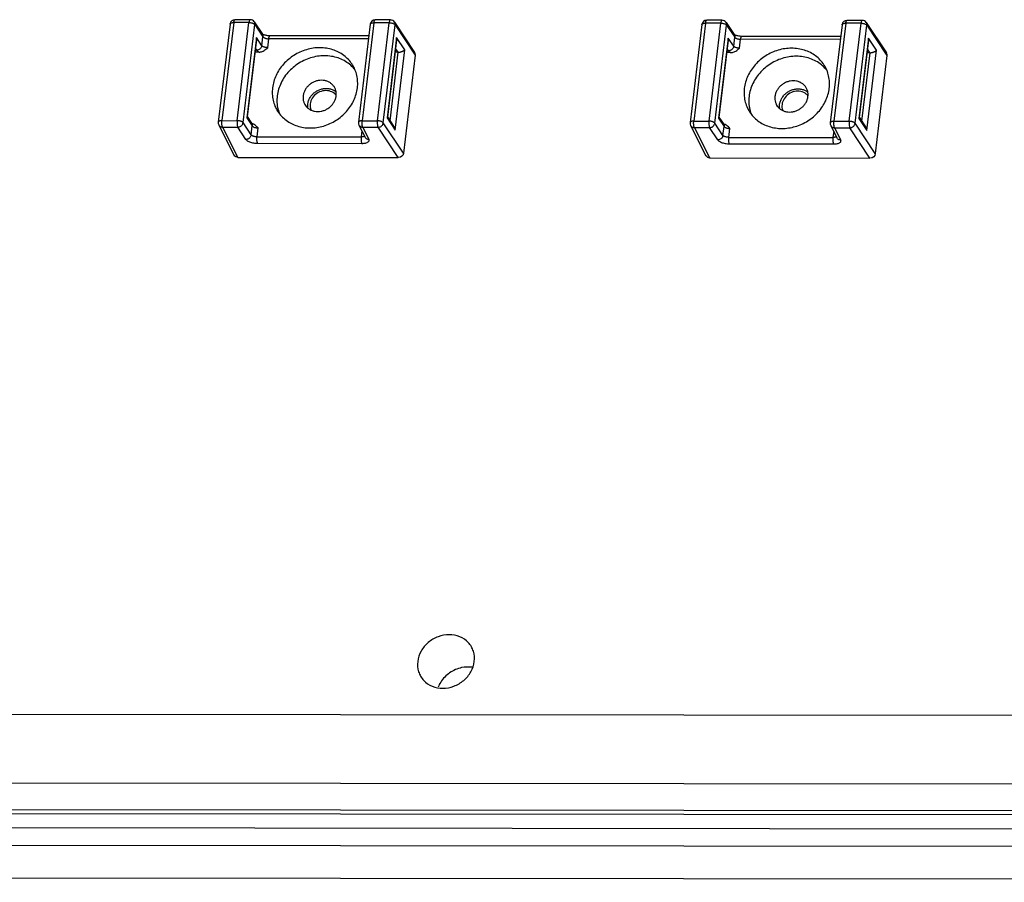
# Paper-space layout 'KOMPLETTMONTAGE_SAM_1_2' of a CAD drawing. Units: inches. Extents: x 0 to 16.5, y 0 to 11.7.
# Drawn here: x 13.6 to 14.2, y 0.7 to 1.2 of the extents above; entities that cross this region are included whole.
import ezdxf

# ---------------------------------------------------------------- set-up
doc = ezdxf.new("R2010")
doc.units = ezdxf.units.IN
doc.header["$LTSCALE"] = 0.909449
doc.header["$MEASUREMENT"] = 0
doc.layers.get('0').update_dxf_attribs({"linetype": 'CONTINUOUS'})
doc.layers.add('02___PRT_ALL_AXES', color=7, linetype='CONTINUOUS')

psp = doc.layouts.new('KOMPLETTMONTAGE_SAM_1_2')

# ---------------------------------------------------------------- linework, layer by layer
at = {"color": 7, "linetype": 'CONTINUOUS'}
for p, q in [((13.7084, 1.23322), (13.70128, 1.17404)), ((13.71063, 1.23408), (13.7035, 1.1749)), ((13.71983, 1.23407), (13.71063, 1.23408)), ((13.72054, 1.23581), (13.71134, 1.23582)), ((13.7127, 1.17489), (13.71983, 1.23407)), ((13.71623, 1.17371), (13.72336, 1.23289)), ((13.72054, 1.23581), (13.72054, 1.23581)), ((13.723, 1.23449), (13.7279, 1.22709)), ((13.72336, 1.23289), (13.72826, 1.2255)), ((13.79305, 1.23313), (13.78593, 1.17395)), ((13.79528, 1.23399), (13.78815, 1.17481)), ((13.80448, 1.23398), (13.79528, 1.23399)), ((13.80519, 1.23572), (13.79599, 1.23573)), ((13.79736, 1.1748), (13.80448, 1.23398)), ((13.80089, 1.17362), (13.80801, 1.2328)), ((13.80519, 1.23572), (13.80519, 1.23572)), ((13.80765, 1.2344), (13.81979, 1.2161)), ((13.80801, 1.2328), (13.82015, 1.21449)), ((13.99323, 1.23291), (13.9861, 1.17373)), ((13.99545, 1.23378), (13.98832, 1.1746)), ((14.00465, 1.23377), (13.99545, 1.23378)), ((14.00536, 1.2355), (13.99616, 1.23551)), ((13.99753, 1.17459), (14.00465, 1.23377)), ((14.00106, 1.17341), (14.00818, 1.23259)), ((14.00536, 1.2355), (14.00536, 1.2355)), ((14.00782, 1.23418), (14.01272, 1.22679)), ((14.00818, 1.23259), (14.01308, 1.2252)), ((14.07788, 1.23282), (14.07075, 1.17364)), ((14.0801, 1.23369), (14.07297, 1.17451)), ((14.0893, 1.23368), (14.0801, 1.23369)), ((14.09001, 1.23541), (14.08081, 1.23542)), ((14.08218, 1.1745), (14.0893, 1.23368)), ((14.08571, 1.17332), (14.09283, 1.2325)), ((14.09001, 1.23541), (14.09001, 1.23541)), ((14.09247, 1.23409), (14.10461, 1.21579)), ((14.09283, 1.2325), (14.10497, 1.21419)), ((13.72433, 1.22508), (13.7185, 1.17666)), ((13.72761, 1.22012), (13.72433, 1.22508)), ((13.72433, 1.22382), (13.72433, 1.22508)), ((13.72761, 1.22012), (13.72826, 1.2255)), ((13.72803, 1.22706), (13.72785, 1.22718)), ((13.7922, 1.226), (13.7325, 1.22606)), ((13.80898, 1.22499), (13.80315, 1.17657)), ((13.81382, 1.21768), (13.80898, 1.22499)), ((13.80898, 1.22373), (13.80898, 1.22499)), ((14.00915, 1.22477), (14.00332, 1.17635)), ((14.01243, 1.21982), (14.00915, 1.22477)), ((14.00915, 1.22352), (14.00915, 1.22477)), ((14.01243, 1.21982), (14.01308, 1.2252)), ((14.01285, 1.22675), (14.01267, 1.22688)), ((14.07702, 1.22569), (14.01732, 1.22575)), ((14.0938, 1.22468), (14.08797, 1.17626)), ((14.09864, 1.21738), (14.0938, 1.22468)), ((14.0938, 1.22343), (14.0938, 1.22468)), ((13.72433, 1.22382), (13.71871, 1.17713)), ((13.72447, 1.21739), (13.7237, 1.21855)), ((13.73114, 1.21894), (13.73179, 1.22432)), ((13.79199, 1.22426), (13.73179, 1.22432)), ((13.80898, 1.22373), (13.80336, 1.17704)), ((14.00915, 1.22352), (14.00353, 1.17682)), ((14.01596, 1.21864), (14.01661, 1.22402)), ((14.07681, 1.22396), (14.01661, 1.22402)), ((14.0938, 1.22343), (14.08818, 1.17673)), ((13.72589, 1.21626), (13.72342, 1.21626)), ((13.80499, 1.17483), (13.80997, 1.21617)), ((13.80799, 1.16926), (13.81382, 1.21768)), ((13.80987, 1.21617), (13.80807, 1.21617)), ((13.80987, 1.21617), (13.80835, 1.21846)), ((13.82015, 1.21449), (13.81303, 1.15531)), ((14.01071, 1.21596), (14.00824, 1.21596)), ((14.00929, 1.21709), (14.00852, 1.21825)), ((14.08981, 1.17453), (14.09479, 1.21587)), ((14.09282, 1.16896), (14.09864, 1.21738)), ((14.09469, 1.21587), (14.09289, 1.21587)), ((14.09469, 1.21587), (14.09317, 1.21816)), ((14.10497, 1.21419), (14.09785, 1.15501)), ((13.71871, 1.17713), (13.7185, 1.17666)), ((13.71874, 1.17735), (13.72142, 1.17329)), ((13.80336, 1.17704), (13.80315, 1.17657)), ((13.80339, 1.17725), (13.80715, 1.17158)), ((14.00356, 1.17704), (14.00624, 1.17299)), ((14.08821, 1.17695), (14.09198, 1.17127)), ((13.70157, 1.17236), (13.71072, 1.15406)), ((13.7035, 1.1749), (13.7127, 1.17489)), ((13.70389, 1.17099), (13.71302, 1.15273)), ((13.70389, 1.17099), (13.71309, 1.17098)), ((13.71799, 1.16359), (13.71309, 1.17098)), ((13.72114, 1.16632), (13.71623, 1.17371)), ((13.7185, 1.17666), (13.72179, 1.1717)), ((13.72114, 1.16632), (13.72179, 1.1717)), ((13.72155, 1.17326), (13.72137, 1.17338)), ((13.72226, 1.17292), (13.72155, 1.17326)), ((13.78622, 1.17227), (13.78992, 1.16488)), ((13.78815, 1.17481), (13.79736, 1.1748)), ((13.81303, 1.15531), (13.80089, 1.17362)), ((13.80315, 1.17657), (13.80799, 1.16926)), ((13.98639, 1.17206), (13.99554, 1.15376)), ((13.98832, 1.1746), (13.99753, 1.17459)), ((14.00596, 1.16602), (14.00106, 1.17341)), ((14.00353, 1.17682), (14.00332, 1.17635)), ((14.00332, 1.17635), (14.00661, 1.1714)), ((14.00596, 1.16602), (14.00661, 1.1714)), ((14.00637, 1.17295), (14.00619, 1.17308)), ((14.00708, 1.17262), (14.00637, 1.17295)), ((14.07104, 1.17197), (14.07474, 1.16458)), ((14.07297, 1.17451), (14.08218, 1.1745)), ((14.09785, 1.15501), (14.08571, 1.17332)), ((14.08818, 1.17673), (14.08797, 1.17626)), ((14.08797, 1.17626), (14.09282, 1.16896)), ((13.72467, 1.16514), (13.72532, 1.17052)), ((13.72467, 1.16514), (13.78752, 1.16508)), ((13.78797, 1.16878), (13.78752, 1.16508)), ((13.78854, 1.1709), (13.79223, 1.16351)), ((13.78854, 1.1709), (13.79774, 1.17089)), ((13.80986, 1.15263), (13.79774, 1.17089)), ((13.98871, 1.17069), (13.99791, 1.17068)), ((13.98871, 1.17069), (13.99784, 1.15243)), ((14.00281, 1.16329), (13.99791, 1.17068)), ((14.00949, 1.16484), (14.01014, 1.17022)), ((14.07279, 1.16847), (14.07234, 1.16477)), ((14.07336, 1.1706), (14.08256, 1.17059)), ((14.07336, 1.1706), (14.07705, 1.16321)), ((14.09468, 1.15232), (14.08256, 1.17059)), ((13.72505, 1.16124), (13.78791, 1.16117)), ((14.00949, 1.16484), (14.07234, 1.16477)), ((14.00987, 1.16093), (14.07273, 1.16087)), ((13.71302, 1.15273), (13.80986, 1.15263)), ((13.99784, 1.15243), (14.09468, 1.15232)), ((16.06503, 0.81393), (12.51617, 0.81772)), ((16.08911, 0.77253), (12.54025, 0.77631)), ((16.08717, 0.75639), (12.53831, 0.76018)), ((16.08859, 0.75395), (12.53972, 0.75774)), ((12.53701, 0.74942), (16.08588, 0.74563)), ((16.12446, 0.73483), (12.49584, 0.7387)), ((12.50717, 0.71922), (16.13579, 0.71534))]:
    psp.add_line(p, q, dxfattribs=at)
for centre, start, end in [((13.71134, 1.23286), 89.94246, 173.13565), ((13.72054, 1.23285), 33.55204, 89.98154), ((13.79599, 1.23277), 89.94246, 173.13565), ((13.80519, 1.23276), 33.55204, 89.98154), ((13.99616, 1.23256), 89.94246, 173.13565), ((14.00536, 1.23255), 33.55204, 89.98154), ((14.08081, 1.23247), 89.94246, 173.13565), ((14.09001, 1.23246), 33.55204, 89.98154), ((13.70421, 1.17368), 173.11383, 206.56685), ((13.78886, 1.17359), 173.11383, 206.56685), ((13.98903, 1.17338), 173.11383, 206.56685), ((14.07368, 1.17329), 173.11383, 206.56685)]:
    psp.add_arc(centre, 0.00295, start, end, dxfattribs=at)
at = {"color": 7, "linetype": 'CONTINUOUS', "extrusion": (0, 0, -1)}
for centre, major_axis, start_param, end_param in [((13.81019, 1.21886), (0.00285, 0), 1.53589, 1.570796), ((13.8173, 1.2145), (-0.00285, 0), 2.504494, 3.141593), ((14.09501, 1.21856), (0.00285, 0), 1.53589, 1.570796), ((14.10212, 1.21419), (-0.00285, 0), 2.504494, 3.141593), ((13.71334, 1.15542), (0.00285, 0), 1.570796, 2.611684), ((13.81018, 1.15532), (0.00285, 0), 0, 1.570796), ((13.99816, 1.15512), (0.00285, 0), 1.570796, 2.611684), ((14.095, 1.15501), (0.00285, 0), 0, 1.570796)]:
    psp.add_ellipse(centre, major_axis=major_axis, ratio=0.95069, start_param=start_param, end_param=end_param, dxfattribs=at)
at = {"color": 7, "linetype": 'CONTINUOUS'}
for points, knots in [([(13.7084, 1.23322), (13.70842, 1.23332), (13.70853, 1.23354), (13.70887, 1.23378), (13.70935, 1.23395), (13.70996, 1.23406), (13.71039, 1.23408), (13.71063, 1.23408)], [0, 0, 0, 0, 0.122934, 0.279163, 0.480432, 0.724077, 1, 1, 1, 1]), ([(13.71063, 1.23408), (13.71065, 1.2343), (13.71072, 1.2347), (13.71086, 1.23522), (13.71102, 1.23559), (13.7112, 1.2358), (13.71131, 1.23581), (13.71134, 1.23581)], [0, 0, 0, 0, 0.336807, 0.61721, 0.824919, 0.96049, 1, 1, 1, 1]), ([(13.72054, 1.2358), (13.72051, 1.2358), (13.7204, 1.23579), (13.72022, 1.23558), (13.72006, 1.23522), (13.71992, 1.23469), (13.71986, 1.23429), (13.71983, 1.23407)], [0, 0, 0, 0, 0.037747, 0.172754, 0.380064, 0.660327, 1, 1, 1, 1]), ([(13.71983, 1.23407), (13.72008, 1.23407), (13.72058, 1.23404), (13.72131, 1.23393), (13.72199, 1.23375), (13.72258, 1.23351), (13.72304, 1.23324), (13.72328, 1.23301), (13.72336, 1.23289)], [0, 0, 0, 0, 0.195242, 0.391987, 0.579452, 0.747713, 0.889291, 1, 1, 1, 1]), ([(13.72336, 1.23289), (13.72339, 1.23312), (13.72338, 1.23359), (13.72321, 1.23412), (13.72305, 1.23441), (13.723, 1.23449)], [0, 0, 0, 0, 0.418182, 0.825103, 1, 1, 1, 1]), ([(13.79305, 1.23313), (13.79307, 1.23323), (13.79318, 1.23345), (13.79352, 1.23369), (13.794, 1.23386), (13.79461, 1.23397), (13.79505, 1.23399), (13.79528, 1.23399)], [0, 0, 0, 0, 0.122934, 0.279163, 0.480432, 0.724077, 1, 1, 1, 1]), ([(13.79528, 1.23399), (13.7953, 1.23421), (13.79537, 1.23461), (13.79551, 1.23513), (13.79567, 1.2355), (13.79585, 1.23571), (13.79596, 1.23572), (13.79599, 1.23572)], [0, 0, 0, 0, 0.336807, 0.61721, 0.824919, 0.96049, 1, 1, 1, 1]), ([(13.80519, 1.23571), (13.80516, 1.23571), (13.80505, 1.2357), (13.80487, 1.23549), (13.80471, 1.23513), (13.80457, 1.2346), (13.80451, 1.2342), (13.80448, 1.23398)], [0, 0, 0, 0, 0.037747, 0.172754, 0.380064, 0.660327, 1, 1, 1, 1]), ([(13.80448, 1.23398), (13.80473, 1.23398), (13.80523, 1.23395), (13.80596, 1.23384), (13.80664, 1.23366), (13.80723, 1.23342), (13.80769, 1.23315), (13.80793, 1.23292), (13.80801, 1.2328)], [0, 0, 0, 0, 0.195242, 0.391987, 0.579452, 0.747713, 0.889291, 1, 1, 1, 1]), ([(13.80801, 1.2328), (13.80804, 1.23303), (13.80803, 1.2335), (13.80786, 1.23403), (13.8077, 1.23431), (13.80765, 1.2344)], [0, 0, 0, 0, 0.418182, 0.825103, 1, 1, 1, 1]), ([(13.99323, 1.23291), (13.99324, 1.23302), (13.99335, 1.23324), (13.99369, 1.23347), (13.99417, 1.23365), (13.99478, 1.23376), (13.99522, 1.23378), (13.99545, 1.23378)], [0, 0, 0, 0, 0.122934, 0.279163, 0.480432, 0.724077, 1, 1, 1, 1]), ([(13.99545, 1.23378), (13.99547, 1.234), (13.99554, 1.23439), (13.99568, 1.23492), (13.99584, 1.23528), (13.99602, 1.2355), (13.99613, 1.23551), (13.99616, 1.23551)], [0, 0, 0, 0, 0.336807, 0.61721, 0.824919, 0.96049, 1, 1, 1, 1]), ([(14.00536, 1.2355), (14.00533, 1.2355), (14.00522, 1.23549), (14.00504, 1.23528), (14.00488, 1.23491), (14.00474, 1.23439), (14.00468, 1.23399), (14.00465, 1.23377)], [0, 0, 0, 0, 0.037747, 0.172754, 0.380064, 0.660327, 1, 1, 1, 1]), ([(14.00465, 1.23377), (14.0049, 1.23377), (14.0054, 1.23374), (14.00613, 1.23362), (14.00681, 1.23344), (14.0074, 1.23321), (14.00786, 1.23293), (14.0081, 1.23271), (14.00818, 1.23259)], [0, 0, 0, 0, 0.195242, 0.391987, 0.579452, 0.747713, 0.889291, 1, 1, 1, 1]), ([(14.00818, 1.23259), (14.00821, 1.23282), (14.0082, 1.23328), (14.00803, 1.23382), (14.00787, 1.2341), (14.00782, 1.23418)], [0, 0, 0, 0, 0.418182, 0.825103, 1, 1, 1, 1]), ([(14.07788, 1.23282), (14.07789, 1.23293), (14.078, 1.23315), (14.07835, 1.23338), (14.07882, 1.23356), (14.07943, 1.23367), (14.07987, 1.23369), (14.0801, 1.23369)], [0, 0, 0, 0, 0.122934, 0.279163, 0.480432, 0.724077, 1, 1, 1, 1]), ([(14.0801, 1.23369), (14.08013, 1.23391), (14.08019, 1.2343), (14.08033, 1.23483), (14.08049, 1.23519), (14.08067, 1.23541), (14.08078, 1.23542), (14.08081, 1.23542)], [0, 0, 0, 0, 0.336807, 0.61721, 0.824919, 0.96049, 1, 1, 1, 1]), ([(14.09001, 1.23541), (14.08998, 1.23541), (14.08987, 1.2354), (14.08969, 1.23519), (14.08953, 1.23482), (14.08939, 1.2343), (14.08933, 1.2339), (14.0893, 1.23368)], [0, 0, 0, 0, 0.037747, 0.172754, 0.380064, 0.660327, 1, 1, 1, 1]), ([(14.0893, 1.23368), (14.08955, 1.23368), (14.09005, 1.23365), (14.09078, 1.23353), (14.09146, 1.23335), (14.09205, 1.23312), (14.09252, 1.23284), (14.09275, 1.23262), (14.09283, 1.2325)], [0, 0, 0, 0, 0.195242, 0.391987, 0.579452, 0.747713, 0.889291, 1, 1, 1, 1]), ([(14.09283, 1.2325), (14.09286, 1.23273), (14.09285, 1.23319), (14.09268, 1.23373), (14.09252, 1.23401), (14.09247, 1.23409)], [0, 0, 0, 0, 0.418182, 0.825103, 1, 1, 1, 1]), ([(13.7279, 1.22709), (13.72795, 1.22701), (13.72812, 1.22673), (13.72828, 1.2262), (13.72829, 1.22573), (13.72826, 1.2255)], [0, 0, 0, 0, 0.174897, 0.581818, 1, 1, 1, 1]), ([(13.7325, 1.22606), (13.7322, 1.22606), (13.73157, 1.22609), (13.73066, 1.2262), (13.72978, 1.22638), (13.72905, 1.22658), (13.72843, 1.22686), (13.7282, 1.22693), (13.72803, 1.22706)], [0, 0, 0, 0, 0.198023, 0.403693, 0.600642, 0.773142, 0.908582, 1, 1, 1, 1]), ([(13.72826, 1.2255), (13.72834, 1.22538), (13.72858, 1.22516), (13.72904, 1.22488), (13.72963, 1.22465), (13.73031, 1.22447), (13.73104, 1.22435), (13.73154, 1.22432), (13.73179, 1.22432)], [0, 0, 0, 0, 0.111567, 0.253198, 0.421418, 0.608637, 0.80507, 1, 1, 1, 1]), ([(13.73179, 1.22432), (13.73182, 1.22454), (13.73188, 1.22494), (13.73202, 1.22547), (13.73218, 1.22583), (13.73236, 1.22604), (13.73248, 1.22605), (13.7325, 1.22605)], [0, 0, 0, 0, 0.338846, 0.618546, 0.825638, 0.960734, 1, 1, 1, 1]), ([(14.01272, 1.22679), (14.01277, 1.22671), (14.01294, 1.22643), (14.0131, 1.22589), (14.01311, 1.22543), (14.01308, 1.2252)], [0, 0, 0, 0, 0.174897, 0.581818, 1, 1, 1, 1]), ([(14.01732, 1.22575), (14.01702, 1.22576), (14.01639, 1.22578), (14.01548, 1.2259), (14.0146, 1.22608), (14.01387, 1.22628), (14.01325, 1.22656), (14.01302, 1.22663), (14.01285, 1.22675)], [0, 0, 0, 0, 0.198023, 0.403693, 0.600642, 0.773142, 0.908582, 1, 1, 1, 1]), ([(14.01308, 1.2252), (14.01316, 1.22508), (14.0134, 1.22485), (14.01386, 1.22458), (14.01445, 1.22434), (14.01514, 1.22416), (14.01586, 1.22405), (14.01636, 1.22402), (14.01661, 1.22402)], [0, 0, 0, 0, 0.111567, 0.253198, 0.421418, 0.608637, 0.80507, 1, 1, 1, 1]), ([(14.01661, 1.22402), (14.01664, 1.22424), (14.0167, 1.22464), (14.01684, 1.22516), (14.017, 1.22553), (14.01718, 1.22574), (14.0173, 1.22575), (14.01732, 1.22575)], [0, 0, 0, 0, 0.338846, 0.618546, 0.825638, 0.960734, 1, 1, 1, 1]), ([(13.72761, 1.22012), (13.72759, 1.21988), (13.72746, 1.2194), (13.72709, 1.21875), (13.72658, 1.21818), (13.72594, 1.21775), (13.72522, 1.21747), (13.72472, 1.2174), (13.72447, 1.21739)], [0, 0, 0, 0, 0.159599, 0.324737, 0.493913, 0.664676, 0.834216, 1, 1, 1, 1]), ([(13.72589, 1.21626), (13.7262, 1.21626), (13.72686, 1.21633), (13.72788, 1.21666), (13.72895, 1.21723), (13.73005, 1.21801), (13.73077, 1.21862), (13.73114, 1.21894)], [0, 0, 0, 0, 0.153452, 0.329519, 0.529868, 0.754155, 1, 1, 1, 1]), ([(13.73114, 1.21894), (13.7309, 1.21894), (13.7304, 1.21897), (13.72967, 1.21909), (13.72899, 1.21927), (13.72839, 1.2195), (13.72793, 1.21978), (13.72769, 1.22), (13.72761, 1.22012)], [0, 0, 0, 0, 0.19493, 0.391365, 0.578583, 0.746806, 0.888435, 1, 1, 1, 1]), ([(14.01243, 1.21982), (14.01241, 1.21958), (14.01228, 1.2191), (14.01192, 1.21845), (14.0114, 1.21788), (14.01076, 1.21744), (14.01004, 1.21716), (14.00954, 1.21709), (14.00929, 1.21709)], [0, 0, 0, 0, 0.159599, 0.324737, 0.493913, 0.664676, 0.834216, 1, 1, 1, 1]), ([(14.01071, 1.21596), (14.01102, 1.21595), (14.01168, 1.21603), (14.0127, 1.21636), (14.01377, 1.21692), (14.01487, 1.21771), (14.01559, 1.21832), (14.01596, 1.21864)], [0, 0, 0, 0, 0.153452, 0.329519, 0.529868, 0.754155, 1, 1, 1, 1]), ([(14.01596, 1.21864), (14.01572, 1.21864), (14.01522, 1.21867), (14.01449, 1.21878), (14.01381, 1.21896), (14.01322, 1.2192), (14.01275, 1.21947), (14.01251, 1.2197), (14.01243, 1.21982)], [0, 0, 0, 0, 0.19493, 0.391365, 0.578583, 0.746806, 0.888435, 1, 1, 1, 1]), ([(13.72447, 1.21739), (13.72456, 1.21725), (13.72482, 1.21696), (13.7253, 1.21659), (13.72568, 1.21637), (13.72589, 1.21626)], [0, 0, 0, 0, 0.281845, 0.61717, 1, 1, 1, 1]), ([(13.80997, 1.21617), (13.81021, 1.21618), (13.81068, 1.21622), (13.81134, 1.21635), (13.81194, 1.21653), (13.81247, 1.21673), (13.81292, 1.21695), (13.8133, 1.21719), (13.8136, 1.21742), (13.81376, 1.2176), (13.81382, 1.21768)], [0, 0, 0, 0, 0.169422, 0.330184, 0.477728, 0.611046, 0.729911, 0.834296, 0.92421, 1, 1, 1, 1]), ([(14.00929, 1.21709), (14.00938, 1.21695), (14.00964, 1.21666), (14.01012, 1.21628), (14.0105, 1.21606), (14.01071, 1.21596)], [0, 0, 0, 0, 0.281845, 0.61717, 1, 1, 1, 1]), ([(14.09479, 1.21587), (14.09503, 1.21587), (14.0955, 1.21592), (14.09616, 1.21605), (14.09676, 1.21622), (14.09729, 1.21643), (14.09774, 1.21665), (14.09812, 1.21688), (14.09842, 1.21712), (14.09858, 1.21729), (14.09864, 1.21738)], [0, 0, 0, 0, 0.169422, 0.330184, 0.477728, 0.611046, 0.729911, 0.834296, 0.92421, 1, 1, 1, 1]), ([(13.75553, 1.18595), (13.75568, 1.18662), (13.75614, 1.18792), (13.75721, 1.18973), (13.75863, 1.19132), (13.76035, 1.19264), (13.76227, 1.19362), (13.76433, 1.19423), (13.76575, 1.19437), (13.76646, 1.19437)], [0, 0, 0, 0, 0.13741, 0.27834, 0.422085, 0.567511, 0.713229, 0.857813, 1, 1, 1, 1]), ([(13.76646, 1.19437), (13.76714, 1.19437), (13.7685, 1.19424), (13.77043, 1.19363), (13.77168, 1.1929), (13.77228, 1.19243), (13.77237, 1.19235)], [0, 0, 0, 0, 0.323439, 0.638336, 0.945293, 1, 1, 1, 1]), ([(14.04035, 1.18565), (14.0405, 1.18631), (14.04096, 1.18762), (14.04203, 1.18942), (14.04346, 1.19102), (14.04517, 1.19234), (14.0471, 1.19332), (14.04916, 1.19393), (14.05058, 1.19407), (14.05128, 1.19407)], [0, 0, 0, 0, 0.13741, 0.27834, 0.422085, 0.567511, 0.713229, 0.857813, 1, 1, 1, 1]), ([(14.05128, 1.19407), (14.05196, 1.19407), (14.05332, 1.19394), (14.05525, 1.19333), (14.0565, 1.1926), (14.05711, 1.19212), (14.0572, 1.19205)], [0, 0, 0, 0, 0.323439, 0.638336, 0.945293, 1, 1, 1, 1]), ([(13.75541, 1.18248), (13.75533, 1.18298), (13.75524, 1.18415), (13.75538, 1.18531), (13.75553, 1.18595)], [0, 0, 0, 0, 0.431815, 1, 1, 1, 1]), ([(14.04023, 1.18218), (14.04015, 1.18267), (14.04006, 1.18384), (14.0402, 1.185), (14.04035, 1.18565)], [0, 0, 0, 0, 0.431815, 1, 1, 1, 1]), ([(13.7035, 1.1749), (13.70327, 1.1749), (13.70283, 1.17488), (13.70223, 1.17477), (13.70175, 1.1746), (13.70141, 1.17436), (13.70129, 1.17414), (13.70128, 1.17404)], [0, 0, 0, 0, 0.276456, 0.520511, 0.72201, 0.878233, 1, 1, 1, 1]), ([(13.70157, 1.17236), (13.70167, 1.17216), (13.70193, 1.17178), (13.70249, 1.17135), (13.70315, 1.17106), (13.70364, 1.171), (13.70389, 1.17099)], [0, 0, 0, 0, 0.237003, 0.484, 0.738029, 1, 1, 1, 1]), ([(13.70389, 1.17099), (13.70381, 1.17112), (13.70369, 1.17144), (13.70356, 1.17199), (13.70347, 1.17266), (13.70343, 1.1734), (13.70343, 1.17415), (13.70347, 1.17466), (13.7035, 1.1749)], [0, 0, 0, 0, 0.110367, 0.256199, 0.429129, 0.618834, 0.813245, 1, 1, 1, 1]), ([(13.7127, 1.17489), (13.71268, 1.17465), (13.71264, 1.17415), (13.71263, 1.17339), (13.71267, 1.17266), (13.71276, 1.17199), (13.71289, 1.17143), (13.71302, 1.17111), (13.71309, 1.17098)], [0, 0, 0, 0, 0.185158, 0.379401, 0.569065, 0.742306, 0.888512, 1, 1, 1, 1]), ([(13.71623, 1.17371), (13.71616, 1.17383), (13.71592, 1.17406), (13.71545, 1.17433), (13.71486, 1.17457), (13.71418, 1.17475), (13.71345, 1.17486), (13.71295, 1.17489), (13.7127, 1.17489)], [0, 0, 0, 0, 0.111567, 0.253198, 0.421418, 0.608637, 0.805071, 1, 1, 1, 1]), ([(13.71309, 1.17098), (13.71334, 1.17099), (13.71385, 1.17106), (13.71456, 1.17134), (13.7152, 1.17178), (13.71572, 1.17234), (13.71608, 1.173), (13.71621, 1.17348), (13.71623, 1.17371)], [0, 0, 0, 0, 0.166047, 0.335862, 0.506893, 0.676216, 0.841475, 1, 1, 1, 1]), ([(13.72142, 1.17329), (13.72148, 1.17321), (13.72164, 1.17293), (13.72181, 1.1724), (13.72181, 1.17193), (13.72179, 1.1717)], [0, 0, 0, 0, 0.174897, 0.581818, 1, 1, 1, 1]), ([(13.72179, 1.1717), (13.72186, 1.17158), (13.7221, 1.17136), (13.72257, 1.17108), (13.72316, 1.17085), (13.72384, 1.17067), (13.72457, 1.17055), (13.72507, 1.17052), (13.72532, 1.17052)], [0, 0, 0, 0, 0.111568, 0.253195, 0.421416, 0.608637, 0.80507, 1, 1, 1, 1]), ([(13.72532, 1.17052), (13.72501, 1.17084), (13.72444, 1.17146), (13.72353, 1.17225), (13.72278, 1.1727), (13.72235, 1.17288), (13.72226, 1.17292)], [0, 0, 0, 0, 0.336841, 0.644918, 0.923773, 1, 1, 1, 1]), ([(13.78815, 1.17481), (13.78792, 1.17481), (13.78748, 1.17479), (13.78688, 1.17468), (13.7864, 1.17451), (13.78606, 1.17427), (13.78594, 1.17405), (13.78593, 1.17395)], [0, 0, 0, 0, 0.276456, 0.520511, 0.72201, 0.878233, 1, 1, 1, 1]), ([(13.78622, 1.17227), (13.78632, 1.17207), (13.78659, 1.17169), (13.78714, 1.17126), (13.78781, 1.17097), (13.78829, 1.17091), (13.78854, 1.1709)], [0, 0, 0, 0, 0.237003, 0.484, 0.738029, 1, 1, 1, 1]), ([(13.78854, 1.1709), (13.78847, 1.17103), (13.78834, 1.17135), (13.78821, 1.1719), (13.78812, 1.17257), (13.78808, 1.17331), (13.78809, 1.17406), (13.78812, 1.17457), (13.78815, 1.17481)], [0, 0, 0, 0, 0.110367, 0.256199, 0.429129, 0.618834, 0.813245, 1, 1, 1, 1]), ([(13.79736, 1.1748), (13.79733, 1.17456), (13.79729, 1.17406), (13.79728, 1.1733), (13.79732, 1.17257), (13.79741, 1.1719), (13.79754, 1.17134), (13.79767, 1.17102), (13.79774, 1.17089)], [0, 0, 0, 0, 0.185158, 0.379401, 0.569065, 0.742306, 0.888512, 1, 1, 1, 1]), ([(13.80089, 1.17362), (13.80081, 1.17374), (13.80057, 1.17397), (13.8001, 1.17424), (13.79951, 1.17448), (13.79883, 1.17466), (13.7981, 1.17477), (13.7976, 1.1748), (13.79736, 1.1748)], [0, 0, 0, 0, 0.111567, 0.253198, 0.421418, 0.608637, 0.805071, 1, 1, 1, 1]), ([(13.79774, 1.17089), (13.79799, 1.1709), (13.7985, 1.17097), (13.79921, 1.17125), (13.79985, 1.17169), (13.80037, 1.17225), (13.80073, 1.17291), (13.80086, 1.17339), (13.80089, 1.17362)], [0, 0, 0, 0, 0.166047, 0.335862, 0.506893, 0.676216, 0.841475, 1, 1, 1, 1]), ([(13.80799, 1.16926), (13.80797, 1.16947), (13.80789, 1.1699), (13.8077, 1.17053), (13.80745, 1.17109), (13.80725, 1.17143), (13.80716, 1.17158)], [0, 0, 0, 0, 0.256163, 0.52152, 0.792473, 1, 1, 1, 1]), ([(13.98832, 1.1746), (13.98809, 1.1746), (13.98765, 1.17458), (13.98705, 1.17447), (13.98657, 1.17429), (13.98623, 1.17406), (13.98611, 1.17384), (13.9861, 1.17373)], [0, 0, 0, 0, 0.276456, 0.520511, 0.72201, 0.878233, 1, 1, 1, 1]), ([(13.98639, 1.17206), (13.98649, 1.17186), (13.98676, 1.17148), (13.98731, 1.17104), (13.98798, 1.17076), (13.98846, 1.17069), (13.98871, 1.17069)], [0, 0, 0, 0, 0.237003, 0.484, 0.738029, 1, 1, 1, 1]), ([(13.98871, 1.17069), (13.98864, 1.17082), (13.98851, 1.17114), (13.98838, 1.17169), (13.98829, 1.17236), (13.98825, 1.17309), (13.98826, 1.17385), (13.98829, 1.17435), (13.98832, 1.1746)], [0, 0, 0, 0, 0.110367, 0.256199, 0.429129, 0.618834, 0.813245, 1, 1, 1, 1]), ([(13.99753, 1.17459), (13.9975, 1.17434), (13.99746, 1.17384), (13.99745, 1.17309), (13.99749, 1.17235), (13.99758, 1.17168), (13.99771, 1.17113), (13.99784, 1.17081), (13.99791, 1.17068)], [0, 0, 0, 0, 0.185158, 0.379401, 0.569065, 0.742306, 0.888512, 1, 1, 1, 1]), ([(14.00106, 1.17341), (14.00098, 1.17353), (14.00074, 1.17376), (14.00027, 1.17403), (13.99968, 1.17426), (13.999, 1.17445), (13.99827, 1.17456), (13.99777, 1.17459), (13.99753, 1.17459)], [0, 0, 0, 0, 0.111567, 0.253198, 0.421418, 0.608637, 0.805071, 1, 1, 1, 1]), ([(13.99791, 1.17068), (13.99816, 1.17068), (13.99867, 1.17076), (13.99938, 1.17104), (14.00002, 1.17147), (14.00054, 1.17204), (14.0009, 1.1727), (14.00103, 1.17317), (14.00106, 1.17341)], [0, 0, 0, 0, 0.166047, 0.335862, 0.506893, 0.676216, 0.841475, 1, 1, 1, 1]), ([(14.00624, 1.17299), (14.0063, 1.17291), (14.00646, 1.17263), (14.00663, 1.17209), (14.00663, 1.17163), (14.00661, 1.1714)], [0, 0, 0, 0, 0.174897, 0.581818, 1, 1, 1, 1]), ([(14.00661, 1.1714), (14.00668, 1.17128), (14.00692, 1.17105), (14.00739, 1.17078), (14.00798, 1.17054), (14.00866, 1.17036), (14.00939, 1.17025), (14.00989, 1.17022), (14.01014, 1.17022)], [0, 0, 0, 0, 0.111568, 0.253195, 0.421416, 0.608637, 0.80507, 1, 1, 1, 1]), ([(14.01014, 1.17022), (14.00984, 1.17054), (14.00926, 1.17115), (14.00835, 1.17195), (14.0076, 1.1724), (14.00717, 1.17258), (14.00708, 1.17261)], [0, 0, 0, 0, 0.336841, 0.644918, 0.923773, 1, 1, 1, 1]), ([(14.07297, 1.17451), (14.07274, 1.17451), (14.0723, 1.17449), (14.0717, 1.17438), (14.07122, 1.1742), (14.07088, 1.17397), (14.07076, 1.17375), (14.07075, 1.17364)], [0, 0, 0, 0, 0.276456, 0.520511, 0.72201, 0.878233, 1, 1, 1, 1]), ([(14.07104, 1.17197), (14.07114, 1.17177), (14.07141, 1.17139), (14.07196, 1.17095), (14.07263, 1.17067), (14.07311, 1.1706), (14.07336, 1.1706)], [0, 0, 0, 0, 0.237003, 0.484, 0.738029, 1, 1, 1, 1]), ([(14.07336, 1.1706), (14.07329, 1.17073), (14.07316, 1.17105), (14.07303, 1.1716), (14.07294, 1.17227), (14.0729, 1.173), (14.07291, 1.17376), (14.07295, 1.17426), (14.07297, 1.17451)], [0, 0, 0, 0, 0.110367, 0.256199, 0.429129, 0.618834, 0.813245, 1, 1, 1, 1]), ([(14.08218, 1.1745), (14.08215, 1.17425), (14.08211, 1.17375), (14.0821, 1.173), (14.08214, 1.17226), (14.08223, 1.17159), (14.08236, 1.17104), (14.08249, 1.17072), (14.08256, 1.17059)], [0, 0, 0, 0, 0.185158, 0.379401, 0.569065, 0.742306, 0.888512, 1, 1, 1, 1]), ([(14.08571, 1.17332), (14.08563, 1.17344), (14.08539, 1.17367), (14.08493, 1.17394), (14.08433, 1.17417), (14.08365, 1.17435), (14.08292, 1.17447), (14.08242, 1.1745), (14.08218, 1.1745)], [0, 0, 0, 0, 0.111567, 0.253198, 0.421418, 0.608637, 0.805071, 1, 1, 1, 1]), ([(14.08256, 1.17059), (14.08281, 1.17059), (14.08332, 1.17066), (14.08403, 1.17095), (14.08467, 1.17138), (14.08519, 1.17195), (14.08555, 1.17261), (14.08568, 1.17308), (14.08571, 1.17332)], [0, 0, 0, 0, 0.166047, 0.335862, 0.506893, 0.676216, 0.841475, 1, 1, 1, 1]), ([(14.09282, 1.16896), (14.09279, 1.16917), (14.09271, 1.16959), (14.09252, 1.17022), (14.09227, 1.17079), (14.09207, 1.17113), (14.09198, 1.17127)], [0, 0, 0, 0, 0.256163, 0.52152, 0.792473, 1, 1, 1, 1]), ([(13.72114, 1.16632), (13.72111, 1.16608), (13.72098, 1.1656), (13.72062, 1.16495), (13.7201, 1.16438), (13.71946, 1.16395), (13.71875, 1.16367), (13.71824, 1.1636), (13.71799, 1.16359)], [0, 0, 0, 0, 0.159599, 0.324737, 0.493913, 0.664676, 0.834216, 1, 1, 1, 1]), ([(13.72467, 1.16514), (13.72442, 1.16514), (13.72392, 1.16517), (13.72319, 1.16529), (13.72251, 1.16547), (13.72192, 1.1657), (13.72145, 1.16598), (13.72122, 1.1662), (13.72114, 1.16632)], [0, 0, 0, 0, 0.19493, 0.391363, 0.578582, 0.746802, 0.888433, 1, 1, 1, 1]), ([(13.72505, 1.16124), (13.72498, 1.16136), (13.72485, 1.16168), (13.72472, 1.16224), (13.72463, 1.16291), (13.72459, 1.16364), (13.7246, 1.1644), (13.72464, 1.1649), (13.72467, 1.16514)], [0, 0, 0, 0, 0.111285, 0.257184, 0.430064, 0.619491, 0.813566, 1, 1, 1, 1]), ([(13.78752, 1.16508), (13.78749, 1.16483), (13.78745, 1.16433), (13.78745, 1.16357), (13.78749, 1.16284), (13.78758, 1.16217), (13.78771, 1.16162), (13.78783, 1.1613), (13.78791, 1.16117)], [0, 0, 0, 0, 0.186434, 0.380509, 0.569936, 0.742816, 0.888715, 1, 1, 1, 1]), ([(13.78956, 1.1656), (13.78949, 1.16553), (13.78925, 1.16537), (13.7888, 1.16521), (13.7882, 1.1651), (13.78776, 1.16508), (13.78752, 1.16508)], [0, 0, 0, 0, 0.147925, 0.385837, 0.67384, 1, 1, 1, 1]), ([(14.00596, 1.16602), (14.00593, 1.16578), (14.0058, 1.1653), (14.00544, 1.16465), (14.00492, 1.16408), (14.00428, 1.16364), (14.00357, 1.16336), (14.00306, 1.16329), (14.00281, 1.16329)], [0, 0, 0, 0, 0.159599, 0.324737, 0.493913, 0.664676, 0.834216, 1, 1, 1, 1]), ([(14.00949, 1.16484), (14.00924, 1.16484), (14.00874, 1.16487), (14.00801, 1.16498), (14.00733, 1.16516), (14.00674, 1.1654), (14.00627, 1.16567), (14.00604, 1.1659), (14.00596, 1.16602)], [0, 0, 0, 0, 0.19493, 0.391363, 0.578582, 0.746802, 0.888433, 1, 1, 1, 1]), ([(14.07438, 1.1653), (14.07431, 1.16522), (14.07407, 1.16507), (14.07362, 1.1649), (14.07302, 1.16479), (14.07258, 1.16477), (14.07234, 1.16477)], [0, 0, 0, 0, 0.147925, 0.385837, 0.67384, 1, 1, 1, 1]), ([(13.71799, 1.16359), (13.71812, 1.16339), (13.7185, 1.16301), (13.71925, 1.16252), (13.72019, 1.16209), (13.72129, 1.16172), (13.72251, 1.16145), (13.72377, 1.16128), (13.72463, 1.16124), (13.72505, 1.16124)], [0, 0, 0, 0, 0.093371, 0.209587, 0.346449, 0.50011, 0.664726, 0.834095, 1, 1, 1, 1]), ([(13.78791, 1.16117), (13.78831, 1.16117), (13.78908, 1.1612), (13.79015, 1.16136), (13.79105, 1.16163), (13.79175, 1.16198), (13.79223, 1.16243), (13.79242, 1.16299), (13.79231, 1.16335), (13.79223, 1.16351)], [0, 0, 0, 0, 0.210778, 0.403144, 0.569003, 0.705289, 0.813631, 0.905242, 1, 1, 1, 1]), ([(13.79223, 1.16351), (13.79199, 1.16352), (13.7915, 1.16358), (13.79083, 1.16386), (13.79028, 1.1643), (13.79002, 1.16468), (13.78992, 1.16488)], [0, 0, 0, 0, 0.261971, 0.516, 0.762997, 1, 1, 1, 1]), ([(14.00281, 1.16329), (14.00294, 1.16309), (14.00332, 1.1627), (14.00407, 1.16222), (14.00501, 1.16178), (14.00612, 1.16142), (14.00733, 1.16114), (14.00859, 1.16097), (14.00945, 1.16093), (14.00987, 1.16093)], [0, 0, 0, 0, 0.093371, 0.209587, 0.346449, 0.50011, 0.664726, 0.834095, 1, 1, 1, 1]), ([(14.00987, 1.16093), (14.0098, 1.16106), (14.00968, 1.16138), (14.00955, 1.16193), (14.00946, 1.1626), (14.00941, 1.16334), (14.00942, 1.16409), (14.00946, 1.1646), (14.00949, 1.16484)], [0, 0, 0, 0, 0.111285, 0.257184, 0.430064, 0.619491, 0.813566, 1, 1, 1, 1]), ([(14.07234, 1.16477), (14.07231, 1.16453), (14.07228, 1.16403), (14.07227, 1.16327), (14.07231, 1.16254), (14.0724, 1.16187), (14.07253, 1.16131), (14.07265, 1.16099), (14.07273, 1.16087)], [0, 0, 0, 0, 0.186434, 0.380509, 0.569936, 0.742816, 0.888715, 1, 1, 1, 1]), ([(14.07273, 1.16087), (14.07313, 1.16086), (14.0739, 1.1609), (14.07497, 1.16106), (14.07587, 1.16132), (14.07657, 1.16168), (14.07705, 1.16213), (14.07724, 1.16269), (14.07714, 1.16305), (14.07705, 1.16321)], [0, 0, 0, 0, 0.210778, 0.403144, 0.569003, 0.705289, 0.813631, 0.905242, 1, 1, 1, 1]), ([(14.07705, 1.16321), (14.07681, 1.16321), (14.07632, 1.16328), (14.07565, 1.16356), (14.0751, 1.164), (14.07484, 1.16438), (14.07474, 1.16458)], [0, 0, 0, 0, 0.261971, 0.516, 0.762997, 1, 1, 1, 1])]:
    psp.add_open_spline(points, degree=3, knots=knots, dxfattribs=at)
at = {"layer": '02___PRT_ALL_AXES', "color": 7, "linetype": 'CONTINUOUS'}
for centre, radius, start, end in [((13.76693, 1.18587), 0.00701, 36.81834, 50.24723), ((14.05175, 1.18557), 0.00701, 36.81834, 50.24723), ((13.76055, 1.18871), 0.0081, 210.25948, 230.65453), ((14.04537, 1.18841), 0.0081, 210.25948, 230.65453)]:
    psp.add_arc(centre, radius, start, end, dxfattribs=at)
for points, knots in [([(13.76257, 1.21891), (13.76122, 1.21891), (13.75849, 1.21871), (13.75447, 1.21782), (13.75057, 1.21637), (13.7469, 1.21438), (13.74354, 1.21192), (13.74057, 1.20903), (13.73807, 1.20579), (13.7361, 1.20227), (13.7347, 1.19857), (13.73392, 1.19477), (13.73378, 1.19096), (13.73427, 1.18724), (13.73529, 1.18401), (13.73624, 1.18211), (13.73669, 1.18134)], [0, 0, 0, 0, 0.074323, 0.149696, 0.225779, 0.302171, 0.378447, 0.454192, 0.529033, 0.602677, 0.674933, 0.745741, 0.815185, 0.883487, 0.950999, 1, 1, 1, 1]), ([(13.78263, 1.20806), (13.78246, 1.20835), (13.78165, 1.20968), (13.77992, 1.21188), (13.77713, 1.21437), (13.77392, 1.21636), (13.77036, 1.21782), (13.76654, 1.21871), (13.7639, 1.21891), (13.76257, 1.21891)], [0, 0, 0, 0, 0.041555, 0.19554, 0.350892, 0.50852, 0.669077, 0.8329, 1, 1, 1, 1]), ([(14.04739, 1.21861), (14.04604, 1.21861), (14.04331, 1.21841), (14.03929, 1.21752), (14.03539, 1.21607), (14.03172, 1.21408), (14.02836, 1.21161), (14.02539, 1.20873), (14.02289, 1.20548), (14.02092, 1.20197), (14.01952, 1.19826), (14.01874, 1.19446), (14.0186, 1.19065), (14.01909, 1.18693), (14.02011, 1.18371), (14.02106, 1.18181), (14.02151, 1.18103)], [0, 0, 0, 0, 0.074323, 0.149696, 0.225779, 0.302171, 0.378447, 0.454192, 0.529033, 0.602677, 0.674933, 0.745741, 0.815185, 0.883487, 0.950999, 1, 1, 1, 1]), ([(14.06745, 1.20776), (14.06728, 1.20805), (14.06647, 1.20937), (14.06474, 1.21158), (14.06195, 1.21406), (14.05874, 1.21606), (14.05518, 1.21752), (14.05136, 1.21841), (14.04872, 1.2186), (14.04739, 1.21861)], [0, 0, 0, 0, 0.041555, 0.19554, 0.350892, 0.50852, 0.669077, 0.8329, 1, 1, 1, 1]), ([(13.76541, 1.21404), (13.76398, 1.21404), (13.76111, 1.21382), (13.75688, 1.21283), (13.7528, 1.21123), (13.74899, 1.20904), (13.74554, 1.20633), (13.74255, 1.20318), (13.7401, 1.19966), (13.73826, 1.19587), (13.73708, 1.19191), (13.73659, 1.18789), (13.7368, 1.18391), (13.73752, 1.18097), (13.73812, 1.17938), (13.73827, 1.17901)], [0, 0, 0, 0, 0.082553, 0.166314, 0.250857, 0.335684, 0.420271, 0.504116, 0.586786, 0.667959, 0.747462, 0.825299, 0.901659, 0.976907, 1, 1, 1, 1]), ([(13.78397, 1.20542), (13.78376, 1.20568), (13.78273, 1.20696), (13.7806, 1.20902), (13.77729, 1.21122), (13.77358, 1.21284), (13.76957, 1.21382), (13.7668, 1.21404), (13.76541, 1.21404)], [0, 0, 0, 0, 0.048054, 0.231775, 0.41812, 0.608013, 0.801958, 1, 1, 1, 1]), ([(14.05023, 1.21374), (14.0488, 1.21374), (14.04593, 1.21351), (14.0417, 1.21253), (14.03762, 1.21092), (14.03381, 1.20874), (14.03036, 1.20603), (14.02737, 1.20287), (14.02493, 1.19935), (14.02308, 1.19556), (14.0219, 1.1916), (14.02141, 1.18758), (14.02162, 1.18361), (14.02234, 1.18067), (14.02294, 1.17908), (14.02309, 1.17871)], [0, 0, 0, 0, 0.082553, 0.166314, 0.250857, 0.335684, 0.420271, 0.504116, 0.586786, 0.667959, 0.747462, 0.825299, 0.901659, 0.976907, 1, 1, 1, 1]), ([(14.06879, 1.20511), (14.06858, 1.20538), (14.06755, 1.20665), (14.06542, 1.20872), (14.06211, 1.21092), (14.0584, 1.21253), (14.05439, 1.21352), (14.05162, 1.21373), (14.05023, 1.21374)], [0, 0, 0, 0, 0.048054, 0.231775, 0.41812, 0.608013, 0.801958, 1, 1, 1, 1]), ([(13.75674, 1.17049), (13.7581, 1.17049), (13.76082, 1.17069), (13.76485, 1.17158), (13.76874, 1.17303), (13.77242, 1.17502), (13.77578, 1.17748), (13.77874, 1.18037), (13.78124, 1.18361), (13.78322, 1.18713), (13.78461, 1.19083), (13.78539, 1.19464), (13.78554, 1.19844), (13.78505, 1.20217), (13.78402, 1.20539), (13.78308, 1.20729), (13.78263, 1.20806)], [0, 0, 0, 0, 0.074323, 0.149696, 0.225779, 0.302171, 0.378447, 0.454192, 0.529033, 0.602677, 0.674933, 0.745741, 0.815185, 0.883487, 0.950999, 1, 1, 1, 1]), ([(14.04156, 1.17019), (14.04292, 1.17019), (14.04564, 1.17039), (14.04967, 1.17127), (14.05356, 1.17273), (14.05724, 1.17471), (14.0606, 1.17718), (14.06357, 1.18007), (14.06607, 1.18331), (14.06804, 1.18682), (14.06943, 1.19053), (14.07021, 1.19433), (14.07036, 1.19814), (14.06987, 1.20186), (14.06885, 1.20508), (14.0679, 1.20699), (14.06745, 1.20776)], [0, 0, 0, 0, 0.074323, 0.149696, 0.225779, 0.302171, 0.378447, 0.454192, 0.529033, 0.602677, 0.674933, 0.745741, 0.815185, 0.883487, 0.950999, 1, 1, 1, 1]), ([(13.76362, 1.19924), (13.76297, 1.19925), (13.76164, 1.19912), (13.7597, 1.19858), (13.75787, 1.19771), (13.75621, 1.19654), (13.75479, 1.19512), (13.75367, 1.19348), (13.75288, 1.19171), (13.75246, 1.18986), (13.75243, 1.18801), (13.75278, 1.18623), (13.75326, 1.18514), (13.75356, 1.18463)], [0, 0, 0, 0, 0.093087, 0.187689, 0.283094, 0.378485, 0.473047, 0.566073, 0.65706, 0.745794, 0.8324, 0.917347, 1, 1, 1, 1]), ([(13.77142, 1.19503), (13.77142, 1.19503), (13.77111, 1.19556), (13.77039, 1.19653), (13.769, 1.19771), (13.76736, 1.19859), (13.76554, 1.19913), (13.76427, 1.19924), (13.76362, 1.19924)], [0, 0, 0, 0, 0.003186, 0.195551, 0.390047, 0.588386, 0.791617, 1, 1, 1, 1]), ([(13.7724, 1.19234), (13.77234, 1.1927), (13.77211, 1.19364), (13.77172, 1.19452), (13.77142, 1.19503)], [0, 0, 0, 0, 0.389055, 1, 1, 1, 1]), ([(14.04844, 1.19894), (14.04779, 1.19894), (14.04646, 1.19882), (14.04452, 1.19828), (14.04269, 1.19741), (14.04103, 1.19624), (14.03961, 1.19481), (14.03849, 1.19318), (14.0377, 1.19141), (14.03728, 1.18956), (14.03725, 1.18771), (14.0376, 1.18593), (14.03808, 1.18484), (14.03838, 1.18433)], [0, 0, 0, 0, 0.093087, 0.187689, 0.283094, 0.378485, 0.473047, 0.566073, 0.65706, 0.745794, 0.8324, 0.917347, 1, 1, 1, 1]), ([(14.05624, 1.19472), (14.05624, 1.19473), (14.05593, 1.19525), (14.05521, 1.19623), (14.05382, 1.19741), (14.05218, 1.19828), (14.05036, 1.19882), (14.04909, 1.19894), (14.04844, 1.19894)], [0, 0, 0, 0, 0.003186, 0.195551, 0.390047, 0.588386, 0.791617, 1, 1, 1, 1]), ([(14.05722, 1.19203), (14.05716, 1.1924), (14.05693, 1.19333), (14.05654, 1.19422), (14.05624, 1.19472)], [0, 0, 0, 0, 0.389055, 1, 1, 1, 1]), ([(13.76437, 1.19283), (13.76308, 1.19256), (13.76062, 1.19149), (13.75785, 1.18867), (13.75693, 1.1862), (13.75678, 1.18497)], [0, 0, 0, 0, 0.3404, 0.677851, 1, 1, 1, 1]), ([(13.76136, 1.18041), (13.76202, 1.18041), (13.76335, 1.18054), (13.76528, 1.18107), (13.76712, 1.18195), (13.76877, 1.18312), (13.77019, 1.18454), (13.77131, 1.18617), (13.7721, 1.18795), (13.77252, 1.1898), (13.77255, 1.19128), (13.77244, 1.19211), (13.7724, 1.19234)], [0, 0, 0, 0, 0.10765, 0.217053, 0.327385, 0.4377, 0.547057, 0.654637, 0.759859, 0.862476, 0.962631, 1, 1, 1, 1]), ([(14.04919, 1.19252), (14.0479, 1.19225), (14.04544, 1.19119), (14.04267, 1.18837), (14.04175, 1.1859), (14.0416, 1.18466)], [0, 0, 0, 0, 0.3404, 0.677851, 1, 1, 1, 1]), ([(14.04618, 1.18011), (14.04684, 1.18011), (14.04817, 1.18023), (14.0501, 1.18077), (14.05194, 1.18164), (14.05359, 1.18281), (14.05501, 1.18424), (14.05613, 1.18587), (14.05692, 1.18764), (14.05734, 1.18949), (14.05737, 1.19097), (14.05726, 1.19181), (14.05722, 1.19203)], [0, 0, 0, 0, 0.10765, 0.217053, 0.327385, 0.4377, 0.547057, 0.654637, 0.759859, 0.862476, 0.962631, 1, 1, 1, 1]), ([(13.73669, 1.18134), (13.73685, 1.18105), (13.73767, 1.17973), (13.7394, 1.17752), (13.74218, 1.17503), (13.7454, 1.17304), (13.74896, 1.17158), (13.75278, 1.17069), (13.75541, 1.17049), (13.75674, 1.17049)], [0, 0, 0, 0, 0.041555, 0.19554, 0.350892, 0.50852, 0.669077, 0.8329, 1, 1, 1, 1]), ([(13.75542, 1.18245), (13.75561, 1.1823), (13.7563, 1.18178), (13.75762, 1.18107), (13.75944, 1.18053), (13.76071, 1.18042), (13.76136, 1.18041)], [0, 0, 0, 0, 0.115647, 0.403212, 0.697871, 1, 1, 1, 1]), ([(14.02151, 1.18103), (14.02167, 1.18075), (14.02249, 1.17942), (14.02422, 1.17721), (14.027, 1.17473), (14.03022, 1.17273), (14.03378, 1.17127), (14.0376, 1.17038), (14.04024, 1.17019), (14.04156, 1.17019)], [0, 0, 0, 0, 0.041555, 0.19554, 0.350892, 0.50852, 0.669077, 0.8329, 1, 1, 1, 1]), ([(14.04024, 1.18215), (14.04043, 1.18199), (14.04112, 1.18147), (14.04244, 1.18077), (14.04426, 1.18023), (14.04553, 1.18011), (14.04618, 1.18011)], [0, 0, 0, 0, 0.115647, 0.403212, 0.697871, 1, 1, 1, 1]), ([(13.85409, 0.85749), (13.85356, 0.85839), (13.85169, 0.86092), (13.84718, 0.86395), (13.84061, 0.86514), (13.83385, 0.86387), (13.82784, 0.86034), (13.82342, 0.85508), (13.82194, 0.85076), (13.82169, 0.84861)], [0, 0, 0, 0, 0.072182, 0.217144, 0.369187, 0.527959, 0.6894, 0.848085, 1, 1, 1, 1]), ([(13.85586, 0.84857), (13.85611, 0.85062), (13.85586, 0.85379), (13.85459, 0.85663), (13.85409, 0.85749)], [0, 0, 0, 0, 0.675148, 1, 1, 1, 1]), ([(13.82169, 0.84861), (13.82144, 0.84655), (13.82169, 0.84339), (13.82296, 0.84055), (13.82346, 0.83968)], [0, 0, 0, 0, 0.675148, 1, 1, 1, 1]), ([(13.82346, 0.83968), (13.82398, 0.83878), (13.82586, 0.83626), (13.83037, 0.83323), (13.83693, 0.83203), (13.8437, 0.83331), (13.84971, 0.83683), (13.85413, 0.84209), (13.8556, 0.84642), (13.85586, 0.84857)], [0, 0, 0, 0, 0.072182, 0.217144, 0.369187, 0.527959, 0.6894, 0.848085, 1, 1, 1, 1]), ([(13.8482, 0.84485), (13.84561, 0.8443), (13.8407, 0.84217), (13.83614, 0.83752), (13.83443, 0.83413), (13.83401, 0.83307)], [0, 0, 0, 0, 0.412823, 0.822069, 1, 1, 1, 1])]:
    psp.add_open_spline(points, degree=3, knots=knots, dxfattribs=at)
for points in [[(13.76817, 1.19282), (13.76692, 1.1931), (13.76562, 1.19309), (13.76437, 1.19283)], [(13.77141, 1.19126), (13.77048, 1.19204), (13.76935, 1.19256), (13.76817, 1.19282)], [(14.05299, 1.19252), (14.05174, 1.1928), (14.05044, 1.19279), (14.04919, 1.19252)], [(14.05623, 1.19096), (14.0553, 1.19173), (14.05417, 1.19226), (14.05299, 1.19252)], [(13.75678, 1.18497), (13.75664, 1.1838), (13.75677, 1.18257), (13.7572, 1.18147)], [(14.0416, 1.18466), (14.04146, 1.1835), (14.04159, 1.18227), (14.04202, 1.18116)], [(13.85466, 0.84505), (13.85252, 0.84538), (13.85032, 0.84529), (13.8482, 0.84485)]]:
    psp.add_open_spline(points, degree=3, dxfattribs=at)

doc.saveas('drawing.dxf')
